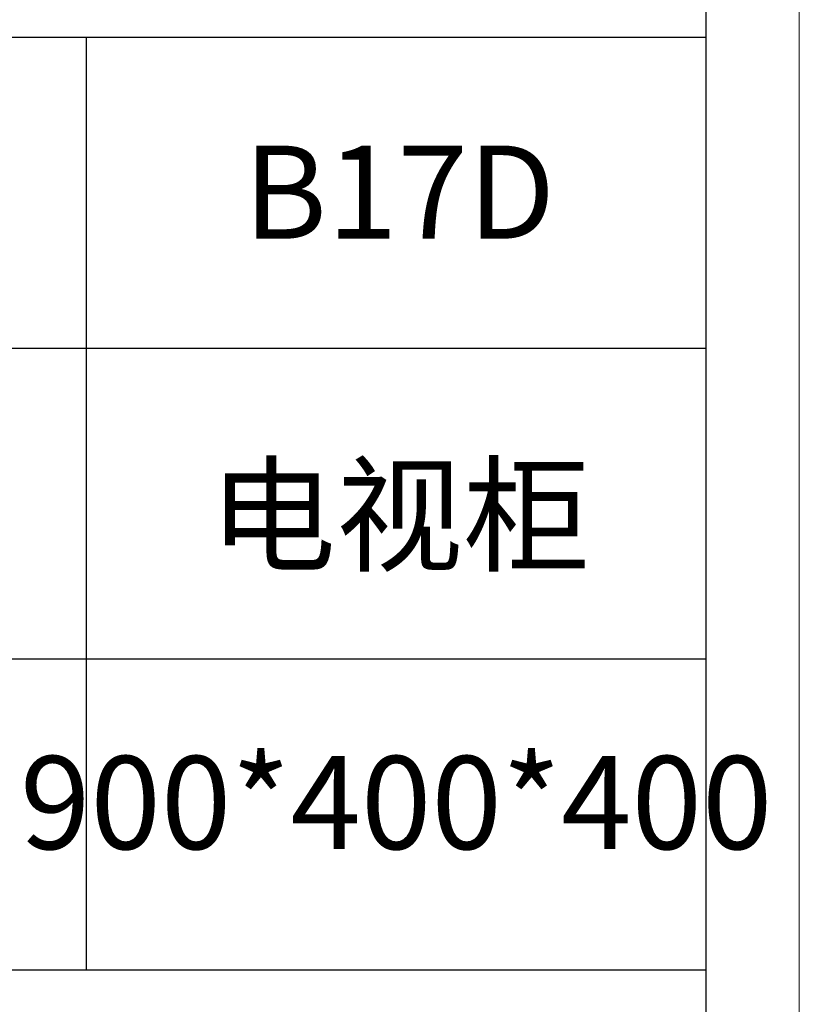
# Model space of a CAD drawing. Units: millimetres. Extents: x 19570 to 45419, y -62437 to -1717.
# Drawn here: x 23252 to 23514, y -29654 to -29323 of the extents above; entities that cross this region are included whole.
import ezdxf

# ---------------------------------------------------------------- set-up
doc = ezdxf.new("R2010")
doc.units = ezdxf.units.MM
doc.layers.add('打印框', color=1, linetype='Continuous', lineweight=13)
doc.layers.add('轮廓线', color=7, linetype='Continuous', lineweight=25)
doc.styles.add('仿宋', font='txt', dxfattribs={"width": 0.6})

# ---------------------------------------------------------------- blocks, each defined once
blk = doc.blocks.new('A3')
for p, q in [((3750, -1395), (3750, 1395)), ((3750, 49.62), (3400.05, 49.62)), ((3550.01, 49.62), (3550.01, -251.13)), ((3400.05, -50.63), (3750, -50.63)), ((3750, -150.88), (3400.05, -150.88)), ((3750, -251.13), (3400.05, -251.13))]:
    blk.add_line(p, q)
at = {"layer": '打印框'}
blk.add_line((3780, -1425), (3780, 1425), dxfattribs=at)

msp = doc.modelspace()

# ---------------------------------------------------------------- block references
at = {"layer": '轮廓线', "color": 0, "linetype": 'ByBlock', "lineweight": -3, "xscale": 1.043403757890701, "yscale": 1.043403757890701, "zscale": 1.043403757890701}
msp.add_blockref('A3', (19569.85, -29380.63, -8720.56), dxfattribs=at)

# ---------------------------------------------------------------- texts
at = {"layer": '轮廓线', "color": 0, "lineweight": -3, "width": 208.6659, "attachment_point": 5, "style": '仿宋'}
for s, insert, char_height in [('B17D', (23379.36, -29384.99, -8720.56), 31.302), ('{\\fSimSun|b0|i0|c134|p2;电视柜}', (23379.36, -29489.59, -8720.56), 31.3021), ('900*400*400', (23378.28, -29590.36, -8720.56), 31.3021)]:
    msp.add_mtext(s, dxfattribs=dict(at, insert=insert, char_height=char_height))

doc.saveas('drawing.dxf')
